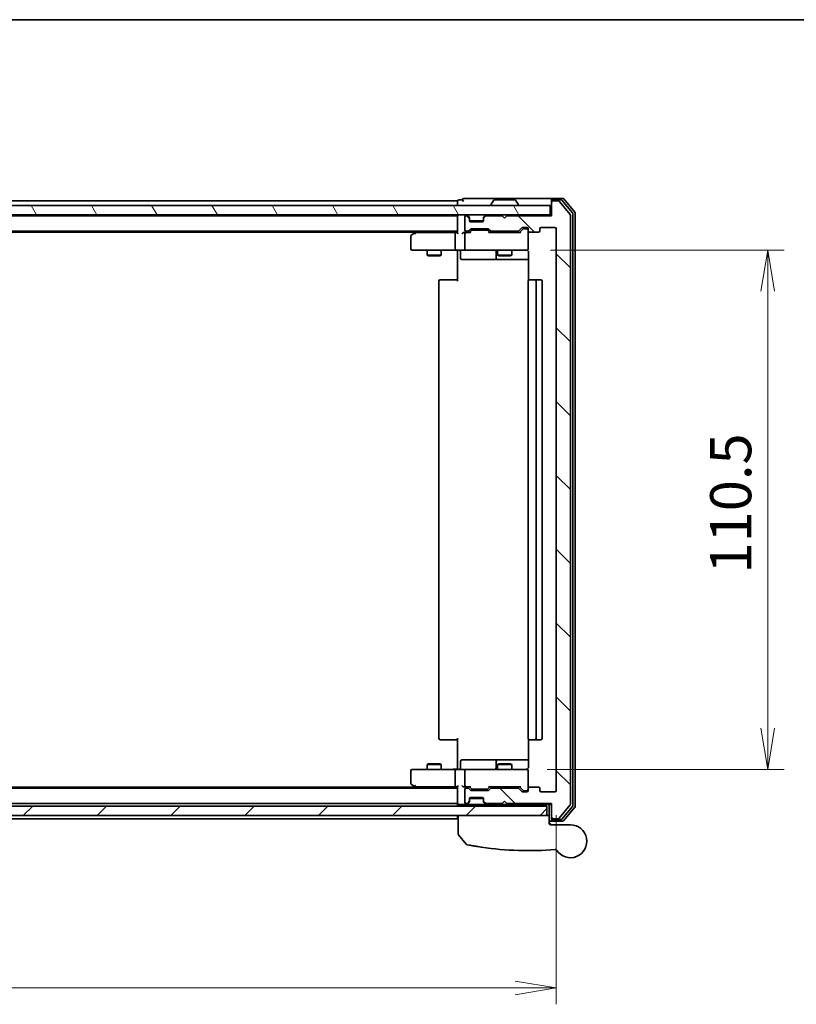
# Model space of a CAD drawing. Units: millimetres. Extents: x -1914 to 6151, y 28 to 1439.
# Drawn here: x 527 to 692, y 802 to 1012 of the extents above; entities that cross this region are included whole.
import ezdxf

# ---------------------------------------------------------------- set-up
doc = ezdxf.new("R2010")
doc.units = ezdxf.units.MM
doc.header["$LTSCALE"] = 3.5
doc.layers.get('Defpoints').update_dxf_attribs({"lineweight": 25})
for name, color, linetype, lineweight in [('Border (ISO)', 7, 'Continuous', 35), ('Dimension (ISO)', 7, 'Continuous', 18), ('Hatch (ISO)', 1, 'Continuous', 18), ('Visible (ISO)', 7, 'Continuous', 35)]:
    doc.layers.add(name, color=color, linetype=linetype, lineweight=lineweight)
doc.styles.add('Note Text (TK)', font='MS PGothic.ttf')
doc.dimstyles.new('Default - Method 1b (TK)', dxfattribs={"dimscale": 3.5, "dimtxt": 2.5, "dimasz": 2.5, "dimexe": 1, "dimexo": 1.5, "dimgap": 1, "dimtad": 1, "dimrnd": 1e-08, "dimdsep": 46, "dimtxsty": 'Note Text (TK)', "dimblk": 'OPEN', "dimcen": 0.09, "dimdle": 5, "dimclrd": 100, "dimclre": 100, "dimclrt": 7, "dimadec": 1, "dimazin": 1, "dimtfac": 1, "dimtmove": 0, "dimatfit": 3, "dimldrblk": 'OPEN', "dimfxl": 1, "dimtolj": 1, "dimlwd": -1, "dimlwe": -1, "dimarcsym": 0})

# ---------------------------------------------------------------- blocks, each defined once
blk = doc.blocks.new('Borders tk図枠')
at = {"layer": 'Border (ISO)'}
blk.add_line((14.5, 289), (405.5, 289), dxfattribs=at)
blk = doc.blocks.new('_Open')
at = {"color": 0, "linetype": 'ByBlock', "lineweight": -2}
for p, q in [((-1, 0.167), (0, 0)), ((-1, -0.167), (0, 0)), ((0, 0), (-1, 0))]:
    blk.add_line(p, q, dxfattribs=at)
blk = doc.blocks.new('*D8')
at = {"layer": 'Defpoints', "color": 0}
for p in [(634.83, 962.47), (634.14, 851.97), (686.33, 851.97)]:
    blk.add_point(p, dxfattribs=at)
at = {"layer": 'Dimension (ISO)', "color": 100}
for p, q in [((640.08, 962.47), (689.83, 962.47)), ((686.33, 953.72), (686.33, 860.72)), ((639.39, 851.97), (689.83, 851.97))]:
    blk.add_line(p, q, dxfattribs=at)
at = {"layer": 'Dimension (ISO)', "color": 100, "xscale": 8.75, "yscale": 8.75, "zscale": 8.75}
for p, rotation in [((686.33, 962.47), 90), ((686.33, 851.97), 270)]:
    blk.add_blockref('_Open', p, dxfattribs=dict(at, rotation=rotation))
at = {"layer": 'Dimension (ISO)', "color": 7, "insert": (678.45, 893.65), "char_height": 8.75, "attachment_point": 4, "rotation": 90, "style": 'Note Text (TK)'}
blk.add_mtext('\\A1;110.5', dxfattribs=at)
blk = doc.blocks.new('*D9')
at = {"layer": 'Defpoints', "color": 0}
for p in [(349.33, 847.47), (641.33, 847.47), (641.33, 805.47)]:
    blk.add_point(p, dxfattribs=at)
at = {"layer": 'Dimension (ISO)', "color": 100}
for p, q in [((349.33, 842.22), (349.33, 801.97)), ((641.33, 842.22), (641.33, 801.97)), ((358.08, 805.47), (632.58, 805.47))]:
    blk.add_line(p, q, dxfattribs=at)
at = {"layer": 'Dimension (ISO)', "color": 100, "xscale": 8.75, "yscale": 8.75, "zscale": 8.75, "rotation": 180}
blk.add_blockref('_Open', (349.33, 805.47), dxfattribs=at)
at = {"layer": 'Dimension (ISO)', "color": 100, "xscale": 8.75, "yscale": 8.75, "zscale": 8.75}
blk.add_blockref('_Open', (641.33, 805.47), dxfattribs=at)
at = {"layer": 'Dimension (ISO)', "color": 7, "insert": (486.43, 813.35), "char_height": 8.75, "attachment_point": 4, "style": 'Note Text (TK)'}
blk.add_mtext('\\A1;292', dxfattribs=at)

msp = doc.modelspace()

# ---------------------------------------------------------------- hatches: boundary and pattern name
at = {"layer": 'Hatch (ISO)'}
h = msp.add_hatch(dxfattribs=at)
h.set_pattern_fill('ANSI31', color=256, scale=88.9, angle=90.00021, style=0)
h.set_pattern_definition([(135.0002, (0, 0), (-7.8577, -7.85775), [])])
edge = h.paths.add_edge_path()
edge.add_ellipse((640.6281, 841.7719), major_axis=(0, -0.3), ratio=1, start_angle=270, end_angle=360)
edge.add_line((640.6281, 841.4719), (641.6875, 841.4719))
edge.add_ellipse((641.6875, 841.7719), major_axis=(0.3, 0), ratio=1, start_angle=270, end_angle=320.194429)
edge.add_line((641.918, 841.5799), (644.2585, 844.3885))
edge.add_ellipse((644.0281, 844.5805), major_axis=(0.1921, 0.2305), ratio=1, start_angle=270, end_angle=309.805571)
edge.add_line((644.3281, 844.5805), (644.3281, 969.8633))
edge.add_ellipse((644.0281, 969.8633), major_axis=(0, 0.3), ratio=1, start_angle=270, end_angle=309.805571)
edge.add_line((644.2585, 970.0554), (641.918, 972.864))
edge.add_ellipse((641.6875, 972.6719), major_axis=(-0.1921, 0.2305), ratio=1, start_angle=270, end_angle=320.194429)
edge.add_line((641.6875, 972.9719), (640.6281, 972.9719))
edge.add_ellipse((640.6281, 972.6719), major_axis=(-0.3, 0), ratio=1, start_angle=270, end_angle=360)
edge.add_line((640.3281, 972.6719), (640.3281, 969.7719))
edge.add_line((640.3281, 969.7719), (630.8281, 969.7719))
edge.add_line((630.8281, 969.7719), (630.3281, 969.2719))
edge.add_line((630.3281, 969.2719), (629.8281, 969.7719))
edge.add_line((629.8281, 969.7719), (626.4523, 969.7719))
edge.add_ellipse((626.4523, 969.4719), major_axis=(-0.3, 0), ratio=1, start_angle=270, end_angle=315)
edge.add_line((626.2402, 969.684), (625.9159, 969.3598))
edge.add_ellipse((626.1281, 969.1477), major_axis=(-0.2121, -0.2121), ratio=1, start_angle=270, end_angle=315)
edge.add_line((625.8281, 969.1477), (625.8281, 968.7719))
edge.add_ellipse((625.5281, 968.7719), major_axis=(0, -0.3), ratio=1, start_angle=0, end_angle=90, ccw=False)
edge.add_line((625.5281, 968.4719), (623.1281, 968.4719))
edge.add_ellipse((623.1281, 968.7719), major_axis=(-0.3, 0), ratio=1, start_angle=0, end_angle=90, ccw=False)
edge.add_line((622.8281, 968.7719), (622.8281, 969.1477))
edge.add_ellipse((622.5281, 969.1477), major_axis=(0, 0.3), ratio=1, start_angle=270, end_angle=315)
edge.add_line((622.7402, 969.3598), (622.4159, 969.684))
edge.add_ellipse((622.2038, 969.4719), major_axis=(-0.2121, 0.2121), ratio=1, start_angle=270, end_angle=315)
edge.add_line((622.2038, 969.7719), (622.1281, 969.7719))
edge.add_ellipse((622.1281, 969.4719), major_axis=(-0.3, 0), ratio=1, start_angle=270, end_angle=360)
edge.add_line((621.8281, 969.4719), (621.8281, 966.7719))
edge.add_ellipse((622.1281, 966.7719), major_axis=(0, -0.3), ratio=1, start_angle=270, end_angle=360)
edge.add_line((622.1281, 966.4719), (622.5038, 966.4719))
edge.add_ellipse((622.5038, 966.7719), major_axis=(0.3, 0), ratio=1, start_angle=270, end_angle=315)
edge.add_line((622.7159, 966.5598), (623.0402, 966.884))
edge.add_ellipse((623.2523, 966.6719), major_axis=(0.2121, 0.2121), ratio=1, start_angle=45, end_angle=90, ccw=False)
edge.add_line((623.2523, 966.9719), (626.7538, 966.9719))
edge.add_ellipse((626.7538, 966.6719), major_axis=(0.3, 0), ratio=1, start_angle=45, end_angle=90, ccw=False)
edge.add_line((626.9659, 966.884), (627.2902, 966.5598))
edge.add_ellipse((627.5023, 966.7719), major_axis=(0.2121, -0.2121), ratio=1, start_angle=270, end_angle=315)
edge.add_line((627.5023, 966.4719), (633.1538, 966.4719))
edge.add_ellipse((633.1538, 966.7719), major_axis=(0.3, 0), ratio=1, start_angle=270, end_angle=315)
edge.add_line((633.3659, 966.5598), (633.9902, 967.184))
edge.add_ellipse((634.2023, 966.9719), major_axis=(0.2121, 0.2121), ratio=1, start_angle=45, end_angle=90, ccw=False)
edge.add_line((634.2023, 967.2719), (635.0281, 967.2719))
edge.add_ellipse((635.0281, 966.9719), major_axis=(0.3, 0), ratio=1, start_angle=0, end_angle=90, ccw=False)
edge.add_line((635.3281, 966.9719), (635.3281, 966.5719))
edge.add_ellipse((635.6281, 966.5719), major_axis=(0, -0.3), ratio=1, start_angle=270, end_angle=360)
edge.add_line((635.6281, 966.2719), (637.5281, 966.2719))
edge.add_ellipse((637.5281, 966.5719), major_axis=(0.3, 0), ratio=1, start_angle=270, end_angle=360)
edge.add_line((637.8281, 966.5719), (637.8281, 966.9719))
edge.add_ellipse((638.1281, 966.9719), major_axis=(0, 0.3), ratio=1, start_angle=0, end_angle=90, ccw=False)
edge.add_line((638.1281, 967.2719), (641.0281, 967.2719))
edge.add_ellipse((641.0281, 966.9719), major_axis=(0.3, 0), ratio=1, start_angle=0, end_angle=90, ccw=False)
edge.add_line((641.3281, 966.9719), (641.3281, 847.4719))
edge.add_ellipse((641.0281, 847.4719), major_axis=(0, -0.3), ratio=1, start_angle=0, end_angle=90, ccw=False)
edge.add_line((641.0281, 847.1719), (638.1281, 847.1719))
edge.add_ellipse((638.1281, 847.4719), major_axis=(-0.3, 0), ratio=1, start_angle=0, end_angle=90, ccw=False)
edge.add_line((637.8281, 847.4719), (637.8281, 847.8719))
edge.add_ellipse((637.5281, 847.8719), major_axis=(0, 0.3), ratio=1, start_angle=270, end_angle=360)
edge.add_line((637.5281, 848.1719), (635.6281, 848.1719))
edge.add_ellipse((635.6281, 847.8719), major_axis=(-0.3, 0), ratio=1, start_angle=270, end_angle=360)
edge.add_line((635.3281, 847.8719), (635.3281, 847.4719))
edge.add_ellipse((635.0281, 847.4719), major_axis=(0, -0.3), ratio=1, start_angle=0, end_angle=90, ccw=False)
edge.add_line((635.0281, 847.1719), (634.2023, 847.1719))
edge.add_ellipse((634.2023, 847.4719), major_axis=(-0.3, 0), ratio=1, start_angle=45, end_angle=90, ccw=False)
edge.add_line((633.9902, 847.2598), (633.3659, 847.884))
edge.add_ellipse((633.1538, 847.6719), major_axis=(-0.2121, 0.2121), ratio=1, start_angle=270, end_angle=315)
edge.add_line((633.1538, 847.9719), (627.5023, 847.9719))
edge.add_ellipse((627.5023, 847.6719), major_axis=(-0.3, 0), ratio=1, start_angle=270, end_angle=315)
edge.add_line((627.2902, 847.884), (626.9659, 847.5598))
edge.add_ellipse((626.7538, 847.7719), major_axis=(-0.2121, -0.2121), ratio=1, start_angle=45, end_angle=90, ccw=False)
edge.add_line((626.7538, 847.4719), (623.2523, 847.4719))
edge.add_ellipse((623.2523, 847.7719), major_axis=(-0.3, 0), ratio=1, start_angle=45, end_angle=90, ccw=False)
edge.add_line((623.0402, 847.5598), (622.7159, 847.884))
edge.add_ellipse((622.5038, 847.6719), major_axis=(-0.2121, 0.2121), ratio=1, start_angle=270, end_angle=315)
edge.add_line((622.5038, 847.9719), (622.1281, 847.9719))
edge.add_ellipse((622.1281, 847.6719), major_axis=(-0.3, 0), ratio=1, start_angle=270, end_angle=360)
edge.add_line((621.8281, 847.6719), (621.8281, 844.9719))
edge.add_ellipse((622.1281, 844.9719), major_axis=(0, -0.3), ratio=1, start_angle=270, end_angle=360)
edge.add_line((622.1281, 844.6719), (622.2038, 844.6719))
edge.add_ellipse((622.2038, 844.9719), major_axis=(0.3, 0), ratio=1, start_angle=270, end_angle=315)
edge.add_line((622.4159, 844.7598), (622.7402, 845.084))
edge.add_ellipse((622.5281, 845.2962), major_axis=(0.2121, 0.2121), ratio=1, start_angle=270, end_angle=315)
edge.add_line((622.8281, 845.2962), (622.8281, 845.6719))
edge.add_ellipse((623.1281, 845.6719), major_axis=(0, 0.3), ratio=1, start_angle=0, end_angle=90, ccw=False)
edge.add_line((623.1281, 845.9719), (625.5281, 845.9719))
edge.add_ellipse((625.5281, 845.6719), major_axis=(0.3, 0), ratio=1, start_angle=0, end_angle=90, ccw=False)
edge.add_line((625.8281, 845.6719), (625.8281, 845.2962))
edge.add_ellipse((626.1281, 845.2962), major_axis=(0, -0.3), ratio=1, start_angle=270, end_angle=315)
edge.add_line((625.9159, 845.084), (626.2402, 844.7598))
edge.add_ellipse((626.4523, 844.9719), major_axis=(0.2121, -0.2121), ratio=1, start_angle=270, end_angle=315)
edge.add_line((626.4523, 844.6719), (629.8281, 844.6719))
edge.add_line((629.8281, 844.6719), (630.3281, 845.1719))
edge.add_line((630.3281, 845.1719), (630.8281, 844.6719))
edge.add_line((630.8281, 844.6719), (640.3281, 844.6719))
edge.add_line((640.3281, 844.6719), (640.3281, 841.7719))
h = msp.add_hatch(dxfattribs=at)
h.set_pattern_fill('ANSI31', color=256, scale=88.9, angle=75.000175, style=0)
h.set_pattern_definition([(120.0002, (0, 0), (-9.62369, -5.55628), [])])
h.paths.add_polyline_path([(640.0281, 969.9719), (640.0281, 971.9719), (350.6281, 971.9719), (350.6281, 969.9719)])
h = msp.add_hatch(dxfattribs=at)
h.set_pattern_fill('ANSI31', color=256, scale=88.9, style=0)
h.set_pattern_definition([(45, (0, 0), (-7.85772, 7.85772), [])])
h.paths.add_polyline_path([(639.3281, 842.1719), (639.3281, 844.1719), (351.3281, 844.1719), (351.3281, 842.1719)])

# ---------------------------------------------------------------- linework, layer by layer
at = {"layer": 'Visible (ISO)'}
for p, q in [((620.3281, 972.9719), (370.3281, 972.9719)), ((620.3281, 972.9719), (620.3281, 972.6719)), ((620.3281, 972.6719), (620.3281, 971.9719)), ((621.3281, 973.1719), (620.6281, 973.1719)), ((625.3281, 973.4719), (621.6281, 973.4719)), ((640.6281, 973.4719), (625.3281, 973.4719)), ((628.0189, 973.0809), (627.4604, 972.2216)), ((632.4695, 973.1719), (628.1866, 973.1719)), ((632.6372, 973.0809), (633.1957, 972.2216)), ((640.3281, 972.8719), (640.3281, 973.1719)), ((640.3281, 972.8719), (640.3281, 972.6719)), ((640.3281, 972.6719), (640.3281, 969.7719)), ((642.6875, 973.4719), (640.6281, 973.4719)), ((642.2867, 973.1719), (640.6281, 973.1719)), ((641.6875, 972.9719), (640.6281, 972.9719)), ((644.2585, 970.0554), (641.918, 972.864)), ((644.7585, 970.3743), (642.5172, 973.064)), ((645.2585, 970.5554), (642.918, 973.364)), ((640.0281, 971.9719), (350.6281, 971.9719)), ((627.4281, 972.0719), (627.4281, 972.1126)), ((633.2281, 972.0719), (633.2281, 972.1126)), ((640.0281, 969.9719), (640.0281, 971.9719)), ((644.8281, 844.2616), (644.8281, 970.1823)), ((645.3281, 844.0805), (645.3281, 970.3633)), ((350.6281, 969.9719), (640.0281, 969.9719)), ((620.3281, 969.7719), (370.3281, 969.7719)), ((620.3281, 969.9719), (620.3281, 969.7719)), ((620.3281, 969.7719), (620.3281, 969.6719)), ((620.3281, 969.6719), (620.3281, 966.134)), ((621.8281, 969.4719), (621.8281, 966.7719)), ((622.2038, 969.7719), (622.1281, 969.7719)), ((622.7402, 969.5598), (622.4159, 969.884)), ((622.7402, 969.3598), (622.4159, 969.684)), ((622.7606, 969.5393), (622.7402, 969.5598)), ((622.8281, 969.1477), (622.8281, 969.3477)), ((622.8281, 968.7719), (622.8281, 969.1477)), ((622.8452, 968.6719), (625.8109, 968.6719)), ((625.5281, 968.4719), (623.1281, 968.4719)), ((625.8281, 969.3477), (625.8281, 969.1477)), ((625.8281, 969.1477), (625.8281, 968.7719)), ((625.9159, 969.5598), (625.8955, 969.5393)), ((626.2402, 969.884), (625.9159, 969.5598)), ((626.2402, 969.684), (625.9159, 969.3598)), ((629.8281, 969.7719), (626.4523, 969.7719)), ((630.3281, 969.2719), (629.8281, 969.7719)), ((630.8281, 969.7719), (630.3281, 969.2719)), ((640.3281, 969.7719), (630.8281, 969.7719)), ((640.3281, 969.9719), (640.0281, 969.9719)), ((644.3281, 844.5805), (644.3281, 969.8633)), ((370.3281, 966.4719), (620.3281, 966.4719)), ((379.3281, 966.2719), (611.3281, 966.2719)), ((611.1814, 966.1619), (610.4481, 965.6119)), ((611.5947, 966.4719), (611.1814, 966.1619)), ((611.3915, 965.9219), (611.2359, 966.0775)), ((619.9523, 966.2219), (611.3614, 966.2219)), ((620.3281, 966.2219), (619.9523, 966.2219)), ((622.1281, 966.2219), (621.7523, 966.2219)), ((622.1281, 966.4719), (622.5038, 966.4719)), ((623.0042, 966.2219), (622.1281, 966.2219)), ((622.7159, 966.5598), (623.0402, 966.884)), ((622.8281, 966.2219), (623.2402, 966.634)), ((623.2523, 966.9719), (626.7538, 966.9719)), ((623.5958, 966.7219), (623.4524, 966.7219)), ((626.4104, 966.7219), (623.5958, 966.7219)), ((626.5538, 966.7219), (626.4104, 966.7219)), ((627.1781, 966.2219), (626.7659, 966.634)), ((626.9659, 966.884), (627.2902, 966.5598)), ((633.6542, 966.2219), (627.002, 966.2219)), ((627.5023, 966.4719), (633.1538, 966.4719)), ((628.8281, 966.4719), (628.8281, 966.2219)), ((631.8281, 966.4719), (631.8281, 966.2219)), ((633.3659, 966.5598), (633.9902, 967.184)), ((634.1902, 966.934), (633.4781, 966.2219)), ((634.2023, 967.2719), (635.0281, 967.2719)), ((634.5389, 967.0219), (634.4024, 967.0219)), ((635.0281, 967.0219), (634.5389, 967.0219)), ((635.3281, 966.9719), (635.3281, 966.5719)), ((635.3281, 962.7719), (635.3281, 966.5719)), ((635.6281, 966.2719), (637.5281, 966.2719)), ((637.8281, 966.5719), (637.8281, 966.9719)), ((638.1281, 967.2719), (641.0281, 967.2719)), ((641.3281, 966.9719), (641.3281, 847.4719)), ((610.3281, 965.3719), (610.3281, 962.7719)), ((619.8281, 962.7719), (619.8281, 965.9219)), ((621.8281, 965.9219), (621.8281, 962.7719)), ((610.6281, 962.4719), (611.3915, 962.4719)), ((611.3915, 962.4719), (619.9523, 962.4719)), ((613.8281, 962.4719), (613.8281, 961.4219)), ((616.8281, 962.4719), (616.8281, 961.4219)), ((622.1281, 962.4719), (619.9523, 962.4719)), ((620.3281, 962.2469), (620.3281, 962.4642)), ((620.3281, 962.2469), (620.3281, 961.9719)), ((620.3281, 955.8719), (620.3281, 961.9719)), ((620.9294, 962.1719), (620.9294, 960.7719)), ((622.1281, 962.4719), (622.9463, 962.4719)), ((622.9463, 962.4719), (634.1427, 962.4719)), ((628.5335, 962.1719), (628.5335, 960.7719)), ((628.8281, 962.4719), (628.8281, 961.4219)), ((631.8281, 962.4719), (631.8281, 961.4219)), ((634.1427, 962.4719), (635.0281, 962.4719)), ((635.3281, 962.7486), (635.3281, 962.7719)), ((635.4179, 961.9719), (635.4179, 956.086)), ((613.8281, 961.4219), (616.8281, 961.4219)), ((614.1348, 961.2686), (613.8281, 961.4219)), ((616.5213, 961.2686), (614.1348, 961.2686)), ((616.5213, 961.2686), (616.8281, 961.4219)), ((621.2294, 960.4719), (625.159, 960.4719)), ((625.159, 960.4719), (628.8335, 960.4719)), ((628.8281, 961.4219), (631.8281, 961.4219)), ((629.1348, 961.2686), (628.8281, 961.4219)), ((628.8335, 960.4719), (629.0051, 960.4719)), ((629.0051, 960.4719), (635.4179, 960.4719)), ((631.5213, 961.2686), (629.1348, 961.2686)), ((631.5213, 961.2686), (631.8281, 961.4219)), ((616.3281, 955.8719), (616.3281, 858.5719)), ((616.6281, 956.1719), (616.6866, 956.1719)), ((617.3937, 956.1719), (616.6866, 956.1719)), ((617.3937, 956.1719), (617.5352, 956.1719)), ((619.9138, 956.1719), (617.5352, 956.1719)), ((619.9138, 956.1719), (620.3281, 956.1719)), ((635.3281, 955.8719), (635.3281, 858.5719)), ((635.6281, 956.1719), (635.6866, 956.1719)), ((636.3937, 956.1719), (635.6866, 956.1719)), ((636.3937, 956.1719), (636.5352, 956.1719)), ((636.7281, 956.1719), (636.5352, 956.1719)), ((638.0281, 956.1719), (636.7281, 956.1719)), ((637.0281, 858.5719), (637.0281, 955.8719)), ((638.3281, 858.5719), (638.3281, 955.8719)), ((616.6866, 858.2719), (616.6281, 858.2719)), ((616.6866, 858.2719), (617.3937, 858.2719)), ((617.5352, 858.2719), (617.3937, 858.2719)), ((617.5352, 858.2719), (619.9138, 858.2719)), ((620.3281, 858.2719), (619.9138, 858.2719)), ((620.3281, 852.4719), (620.3281, 858.5719)), ((635.4179, 858.3578), (635.4179, 852.4719)), ((635.6866, 858.2719), (635.6281, 858.2719)), ((635.6866, 858.2719), (636.3937, 858.2719)), ((636.5352, 858.2719), (636.3937, 858.2719)), ((636.5352, 858.2719), (636.7281, 858.2719)), ((636.7281, 858.2719), (638.0281, 858.2719)), ((614.1348, 853.1753), (613.8281, 853.0219)), ((616.8281, 853.0219), (613.8281, 853.0219)), ((613.8281, 851.9719), (613.8281, 853.0219)), ((614.1348, 853.1753), (616.5213, 853.1753)), ((616.5213, 853.1753), (616.8281, 853.0219)), ((616.8281, 851.9719), (616.8281, 853.0219)), ((620.9294, 852.2719), (620.9294, 853.6719)), ((625.159, 853.9719), (621.2294, 853.9719)), ((628.8335, 853.9719), (625.159, 853.9719)), ((628.5335, 853.6719), (628.5335, 852.2719)), ((629.1348, 853.1753), (628.8281, 853.0219)), ((631.8281, 853.0219), (628.8281, 853.0219)), ((628.8281, 851.9719), (628.8281, 853.0219)), ((629.0051, 853.9719), (628.8335, 853.9719)), ((635.4179, 853.9719), (629.0051, 853.9719)), ((629.1348, 853.1753), (631.5213, 853.1753)), ((631.5213, 853.1753), (631.8281, 853.0219)), ((631.8281, 851.9719), (631.8281, 853.0219)), ((610.3281, 851.6719), (610.3281, 849.0719)), ((611.3915, 851.9719), (610.6281, 851.9719)), ((619.9523, 851.9719), (611.3915, 851.9719)), ((619.8281, 848.5219), (619.8281, 851.6719)), ((619.9523, 851.9719), (622.1281, 851.9719)), ((620.3281, 852.4719), (620.3281, 852.197)), ((620.3281, 851.9797), (620.3281, 852.197)), ((621.8281, 851.6719), (621.8281, 848.5219)), ((622.9463, 851.9719), (622.1281, 851.9719)), ((634.1427, 851.9719), (622.9463, 851.9719)), ((635.0281, 851.9719), (634.1427, 851.9719)), ((635.3281, 851.6719), (635.3281, 851.6952)), ((635.3281, 847.8719), (635.3281, 851.6719)), ((610.4481, 848.8319), (611.1814, 848.2819)), ((620.3281, 847.9719), (370.3281, 847.9719)), ((611.3281, 848.1719), (379.3281, 848.1719)), ((611.1814, 848.2819), (611.5947, 847.9719)), ((611.3915, 848.5219), (611.2359, 848.3663)), ((611.3614, 848.2219), (619.9523, 848.2219)), ((619.9523, 848.2219), (620.3281, 848.2219)), ((620.3281, 848.3098), (620.3281, 844.7719)), ((621.7523, 848.2219), (622.1281, 848.2219)), ((621.8281, 847.6719), (621.8281, 844.9719)), ((622.1281, 848.2219), (623.0042, 848.2219)), ((622.5038, 847.9719), (622.1281, 847.9719)), ((623.0402, 847.5598), (622.7159, 847.884)), ((623.2402, 847.8098), (622.8281, 848.2219)), ((626.7538, 847.4719), (623.2523, 847.4719)), ((623.4524, 847.7219), (623.5958, 847.7219)), ((623.5958, 847.7219), (626.4104, 847.7219)), ((626.4104, 847.7219), (626.5538, 847.7219)), ((627.1781, 848.2219), (626.7659, 847.8098)), ((627.2902, 847.884), (626.9659, 847.5598)), ((627.002, 848.2219), (633.6542, 848.2219)), ((633.1538, 847.9719), (627.5023, 847.9719)), ((628.8281, 847.9719), (628.8281, 848.2219)), ((631.8281, 847.9719), (631.8281, 848.2219)), ((633.9902, 847.2598), (633.3659, 847.884)), ((634.1902, 847.5098), (633.4781, 848.2219)), ((635.0281, 847.1719), (634.2023, 847.1719)), ((634.4024, 847.4219), (634.5389, 847.4219)), ((634.5389, 847.4219), (635.0281, 847.4219)), ((635.3281, 847.8719), (635.3281, 847.4719)), ((637.5281, 848.1719), (635.6281, 848.1719)), ((637.8281, 847.4719), (637.8281, 847.8719)), ((641.0281, 847.1719), (638.1281, 847.1719)), ((370.3281, 844.6719), (620.3281, 844.6719)), ((620.3281, 844.7719), (620.3281, 844.6719)), ((620.3281, 844.6719), (620.3281, 844.1719)), ((620.6281, 844.4719), (621.4523, 844.4719)), ((621.4523, 844.4719), (622.2038, 844.4719)), ((622.1281, 844.6719), (622.2038, 844.6719)), ((622.2038, 844.4719), (622.6281, 844.4719)), ((622.4159, 844.7598), (622.7402, 845.084)), ((622.4159, 844.5598), (622.7402, 844.884)), ((622.6281, 844.4719), (622.7281, 844.4719)), ((624.5757, 844.4719), (622.7281, 844.4719)), ((622.7281, 844.1719), (622.7281, 844.4719)), ((622.7402, 844.884), (622.7606, 844.9045)), ((622.8281, 845.2962), (622.8281, 845.6719)), ((622.8281, 845.0962), (622.8281, 845.2962)), ((622.8452, 845.7719), (625.8109, 845.7719)), ((623.1281, 845.9719), (625.5281, 845.9719)), ((626.4523, 844.4719), (624.5757, 844.4719)), ((625.8281, 845.6719), (625.8281, 845.2962)), ((625.8281, 845.2962), (625.8281, 845.0962)), ((625.8955, 844.9045), (625.9159, 844.884)), ((625.9159, 845.084), (626.2402, 844.7598)), ((625.9159, 844.884), (626.2402, 844.5598)), ((626.4523, 844.6719), (629.8281, 844.6719)), ((626.4523, 844.4719), (633.041, 844.4719)), ((627.5781, 844.1719), (627.5781, 844.4719)), ((629.8281, 844.6719), (630.3281, 845.1719)), ((630.3281, 845.1719), (630.8281, 844.6719)), ((630.8281, 844.6719), (640.3281, 844.6719)), ((633.041, 844.4719), (635.3281, 844.4719)), ((637.3281, 844.4719), (635.3281, 844.4719)), ((635.3281, 844.1719), (635.3281, 844.4719)), ((637.3281, 844.4719), (639.5281, 844.4719)), ((639.8281, 844.4719), (639.5281, 844.4719)), ((639.8281, 844.4719), (640.3281, 844.4719)), ((639.8281, 844.4719), (639.8281, 842.1719)), ((640.3281, 844.6719), (640.3281, 841.7719)), ((639.3281, 844.1719), (351.3281, 844.1719)), ((639.3281, 842.1719), (639.3281, 844.1719)), ((641.918, 841.5799), (644.2585, 844.3885)), ((642.5172, 841.3799), (644.7585, 844.0695)), ((642.918, 841.0799), (645.2585, 843.8885)), ((351.3281, 842.1719), (639.3281, 842.1719)), ((370.3281, 841.4719), (620.3281, 841.4719)), ((620.3281, 842.1719), (620.3281, 841.7719)), ((620.3281, 841.7719), (620.3281, 841.4719)), ((620.4281, 838.2408), (620.4281, 842.1719)), ((639.8281, 842.1719), (639.3281, 842.1719)), ((639.8281, 842.1719), (639.8281, 840.4719)), ((639.8281, 840.9719), (640.6281, 840.9719)), ((639.8281, 840.6719), (640.3281, 840.1719)), ((640.3281, 841.7719), (640.3281, 841.5719)), ((640.3281, 841.2719), (640.3281, 841.5719)), ((640.6281, 841.4719), (641.6875, 841.4719)), ((640.6281, 841.2719), (642.2867, 841.2719)), ((640.6281, 840.9719), (642.6875, 840.9719)), ((640.1281, 840.1719), (644.3281, 840.1719)), ((622.1209, 836.0478), (620.4951, 838.0518))]:
    msp.add_line(p, q, dxfattribs=at)
for centre, radius, start, end in [((620.6281, 972.8719), 0.3, 90, 180), ((621.6281, 973.1719), 0.3, 90, 180), ((621.6281, 973.1719), 0.3, 180, 270), ((627.6281, 972.1126), 0.2, 146.976132, 180), ((628.1866, 972.9719), 0.2, 90, 146.976132), ((632.4695, 972.9719), 0.2, 33.023868, 90), ((633.0281, 972.1126), 0.2, 0, 33.023868), ((640.6281, 973.1719), 0.3, 90, 180), ((640.6281, 972.8719), 0.3, 90, 180), ((640.6281, 972.6719), 0.3, 90, 180), ((641.6875, 972.6719), 0.3, 39.805571, 90), ((642.2867, 972.8719), 0.3, 39.805571, 90), ((642.6875, 973.1719), 0.3, 39.805571, 90), ((627.5281, 972.0719), 0.1, 180, 270), ((633.1281, 972.0719), 0.1, 270, 0), ((644.5281, 970.1823), 0.3, 0, 39.805571), ((645.0281, 970.3633), 0.3, 0, 39.805571), ((620.6281, 969.6719), 0.3, 90, 180), ((622.1281, 969.4719), 0.3, 90, 180), ((622.2038, 969.6719), 0.3, 45, 90), ((622.2038, 969.4719), 0.3, 45, 90), ((622.5281, 969.3477), 0.3, 0, 45), ((622.5281, 969.1477), 0.3, 0, 45), ((623.1281, 968.7719), 0.3, 180, 270), ((625.5281, 968.7719), 0.3, 270, 0), ((626.1281, 969.3477), 0.3, 135, 180), ((626.1281, 969.1477), 0.3, 135, 180), ((626.4523, 969.6719), 0.3, 90, 135), ((626.4523, 969.4719), 0.3, 90, 135), ((644.0281, 969.8633), 0.3, 0, 39.805571), ((611.3614, 965.9219), 0.3, 113.437984, 126.869898), ((611.3614, 965.9219), 0.3, 90, 113.437984), ((622.1281, 966.7719), 0.3, 180, 270), ((622.1281, 965.9219), 0.3, 148.755545, 180), ((622.1281, 965.9219), 0.3, 90, 113.437996), ((622.5038, 966.7719), 0.3, 270, 315), ((623.2523, 966.6719), 0.3, 90, 135), ((626.7538, 966.6719), 0.3, 45, 90), ((627.5023, 966.7719), 0.3, 225, 270), ((633.1538, 966.7719), 0.3, 270, 315), ((634.2023, 966.9719), 0.3, 90, 135), ((635.0281, 966.9719), 0.3, 0, 90), ((635.0281, 966.7219), 0.3, 0, 90), ((635.6281, 966.5719), 0.3, 180, 270), ((637.5281, 966.5719), 0.3, 270, 0), ((638.1281, 966.9719), 0.3, 90, 180), ((641.0281, 966.9719), 0.3, 0, 90), ((610.6281, 965.3719), 0.3, 126.869898, 180), ((610.6281, 962.7719), 0.3, 180, 270), ((620.6294, 962.1719), 0.3, 0, 90), ((622.1281, 962.7719), 0.3, 180, 270), ((628.2335, 962.1719), 0.3, 0, 90), ((634.8281, 961.9719), 0.5, 75.522488, 90), ((635.0281, 962.7465), 0.3, 255.522488, 0), ((635.0281, 962.7719), 0.3, 270, 0), ((621.2294, 960.7719), 0.3, 180, 270), ((628.8335, 960.7719), 0.3, 180, 270), ((616.6281, 955.8719), 0.3, 90, 180), ((635.6281, 955.8719), 0.3, 90, 180), ((636.7281, 955.8719), 0.3, 0, 90), ((638.0281, 955.8719), 0.3, 0, 90), ((616.6281, 858.5719), 0.3, 180, 270), ((635.6281, 858.5719), 0.3, 180, 270), ((636.7281, 858.5719), 0.3, 270, 0), ((638.0281, 858.5719), 0.3, 270, 0), ((621.2294, 853.6719), 0.3, 90, 180), ((628.8335, 853.6719), 0.3, 90, 180), ((610.6281, 851.6719), 0.3, 90, 180), ((620.6294, 852.2719), 0.3, 270, 0), ((622.1281, 851.6719), 0.3, 90, 180), ((628.2335, 852.2719), 0.3, 270, 0), ((634.8281, 852.4719), 0.5, 270, 284.477512), ((635.0281, 851.6973), 0.3, 0, 104.477512), ((635.0281, 851.6719), 0.3, 0, 90), ((610.6281, 849.0719), 0.3, 180, 233.130102), ((611.3614, 848.5219), 0.3, 233.130102, 246.562021), ((611.3614, 848.5219), 0.3, 246.562004, 270), ((622.1281, 848.5219), 0.3, 180, 211.244455), ((622.1281, 847.6719), 0.3, 90, 180), ((622.1281, 848.5219), 0.3, 246.562016, 270), ((622.5038, 847.6719), 0.3, 45, 90), ((623.2523, 847.7719), 0.3, 225, 270), ((626.7538, 847.7719), 0.3, 270, 315), ((627.5023, 847.6719), 0.3, 90, 135), ((633.1538, 847.6719), 0.3, 45, 90), ((634.2023, 847.4719), 0.3, 225, 270), ((635.0281, 847.7219), 0.3, 270, 0), ((635.0281, 847.4719), 0.3, 270, 0), ((635.6281, 847.8719), 0.3, 90, 180), ((637.5281, 847.8719), 0.3, 0, 90), ((638.1281, 847.4719), 0.3, 180, 270), ((641.0281, 847.4719), 0.3, 270, 0), ((620.6281, 844.7719), 0.3, 180, 270), ((622.1281, 844.9719), 0.3, 180, 270), ((622.2038, 844.9719), 0.3, 270, 315), ((622.2038, 844.7719), 0.3, 270, 315), ((622.5281, 845.2962), 0.3, 315, 0), ((622.5281, 845.0962), 0.3, 315, 0), ((623.1281, 845.6719), 0.3, 90, 180), ((625.5281, 845.6719), 0.3, 0, 90), ((626.1281, 845.2962), 0.3, 180, 225), ((626.1281, 845.0962), 0.3, 180, 225), ((626.4523, 844.9719), 0.3, 225, 270), ((626.4523, 844.7719), 0.3, 225, 270), ((644.0281, 844.5805), 0.3, 320.194429, 0), ((644.5281, 844.2616), 0.3, 320.194429, 0), ((645.0281, 844.0805), 0.3, 320.194429, 0), ((620.6281, 841.5719), 0.3, 180, 228.189685), ((640.1281, 840.4719), 0.3, 180, 270), ((640.6281, 841.7719), 0.3, 180, 270), ((640.6281, 841.5719), 0.3, 180, 270), ((640.6281, 841.2719), 0.3, 180, 270), ((641.6875, 841.7719), 0.3, 270, 320.194429), ((642.2867, 841.5719), 0.3, 270, 320.194429), ((642.6875, 841.2719), 0.3, 270, 320.194429), ((620.7281, 838.2408), 0.3, 180, 219.051897), ((644.3281, 836.6719), 3.5, 212.654412, 90), ((622.3539, 836.2368), 0.3, 219.051897, 258.947767), ((635.4281, 903.1719), 68.5, 261.605654, 274.759524), ((641.1367, 834.6092), 0.3, 32.876581, 94.759524)]:
    msp.add_arc(centre, radius, start, end, dxfattribs=at)
for centre, major_axis, ratio, start_param, end_param in [((611.3915, 965.9445), (0.2411, 0.4823), 0.37002441, 1.47901306, 1.75373989), ((619.9523, 965.9219), (0, -0.3), 0.41421356, 3.14159265, 4.71238898), ((620.6281, 965.9219), (0.2772, -0.2772), 0.41421356, 3.53429174, 4.3196899), ((621.4523, 965.9219), (0.2772, 0.2772), 0.41421356, 1.17809725, 1.96349541), ((621.7523, 965.9219), (-0.4243, 0), 0.70710678, 4.71238898, 5.49778714), ((622.1281, 965.9445), (-0.2515, 0.483), 0.33843751, 1.12161563, 1.39634246), ((622.1603, 965.9219), (-0.6487, 0.2044), 0.33843751, 4.81863915, 5.05307036), ((623.1073, 965.9219), (0.1246, -0.2958), 0.40041045, 2.33106693, 2.97456804), ((623.4524, 966.4219), (-0.3, 0), 0.99985076, 4.71238898, 5.49786177), ((626.5538, 966.4219), (0.3, 0), 0.99985076, 0.78532354, 1.57079633), ((626.8988, 965.9219), (-0.1246, -0.2958), 0.40041045, 3.30861727, 3.95211838), ((633.7573, 965.9219), (0.1246, -0.2958), 0.40041045, 2.33106693, 2.97456804), ((634.4024, 966.7219), (-0.3, 0), 0.99985076, 4.71238898, 5.49786177), ((619.9523, 962.7719), (0, -0.3), 0.41421356, 4.71238898, 6.28318531), ((619.9523, 851.6719), (0, -0.3), 0.41421356, 3.14159265, 4.71238898), ((611.3915, 848.4994), (0.2411, -0.4823), 0.37002441, 4.52944541, 4.80417225), ((619.9523, 848.5219), (0, -0.3), 0.41421356, 4.71238898, 6.28318531), ((620.6281, 848.5219), (0.2772, 0.2772), 0.41421356, 1.96349541, 2.74889357), ((621.4523, 848.5219), (-0.2772, 0.2772), 0.41421356, 1.17809725, 1.96349541), ((621.7523, 848.5219), (-0.4243, 0), 0.70710678, 0.78539816, 1.57079633), ((622.1281, 848.4994), (-0.2515, -0.483), 0.33843751, 4.88684285, 5.16156968), ((622.1603, 848.5219), (-0.6487, -0.2044), 0.33843751, 1.23011504, 1.46454615), ((623.1073, 848.5219), (0.1246, 0.2958), 0.40041045, 3.30861727, 3.95211838), ((623.4524, 848.0219), (-0.3, 0), 0.99985076, 0.78532354, 1.57079633), ((626.5538, 848.0219), (0.3, 0), 0.99985076, 4.71238898, 5.49786177), ((626.8988, 848.5219), (-0.1246, 0.2958), 0.40041045, 2.33106693, 2.97456804), ((633.7573, 848.5219), (0.1246, 0.2958), 0.40041045, 3.30861727, 3.95211838), ((634.4024, 847.7219), (-0.3, 0), 0.99985076, 0.78532354, 1.57079633)]:
    msp.add_ellipse(centre, major_axis=major_axis, ratio=ratio, start_param=start_param, end_param=end_param, dxfattribs=at)
for points, knots in [([(611.2421, 966.1972), (611.2411, 966.1948), (611.2402, 966.1922), (611.235, 966.175), (611.2324, 966.1556), (611.232, 966.1184), (611.2333, 966.0976), (611.2359, 966.0775)], [0.3810312192, 0.3810312192, 0.3810312192, 0.3810312192, 0.382741903, 0.382741903, 0.3917616542, 0.3917616542, 0.3985536381, 0.3985536381, 0.3985536381, 0.3985536381]), ([(622.0087, 966.1972), (622.0025, 966.1944), (621.9964, 966.1916), (621.9639, 966.1748), (621.9347, 966.1533), (621.8986, 966.1163), (621.8832, 966.0968), (621.8716, 966.0775)], [0.250886766, 0.250886766, 0.250886766, 0.250886766, 0.2528779694, 0.2528779694, 0.2619584182, 0.2619584182, 0.268388032, 0.268388032, 0.268388032, 0.268388032]), ([(619.1655, 962.4719), (619.2349, 962.4719), (619.3067, 962.4694), (619.4551, 962.4625), (619.5317, 962.458), (619.6887, 962.4507), (619.7691, 962.4479), (619.931, 962.4459), (620.0124, 962.4469), (620.1727, 962.4519), (620.2515, 962.4559), (620.3281, 962.4599)], [0, 0, 0, 0, 0.022954349, 0.022954349, 0.045908698, 0.045908698, 0.068863048, 0.068863048, 0.091817397, 0.091817397, 0.114771746, 0.114771746, 0.114771746, 0.114771746]), ([(635.0486, 962.4472), (635.0629, 962.4427), (635.0767, 962.4378), (635.1504, 962.4084), (635.2164, 962.3662), (635.286, 962.2998), (635.3085, 962.2744), (635.3281, 962.2469)], [0.0906267725, 0.0906267725, 0.0906267725, 0.0906267725, 0.0948543073, 0.0948543073, 0.1144259318, 0.1144259318, 0.1237212871, 0.1237212871, 0.1237212871, 0.1237212871]), ([(635.4179, 961.9719), (635.4179, 962.0322), (635.4027, 962.1028), (635.3656, 962.1875), (635.3484, 962.2183), (635.3281, 962.2469)], [0.1514440253, 0.1514440253, 0.1514440253, 0.1514440253, 0.1695183242, 0.1695183242, 0.1791667634, 0.1791667634, 0.1791667634, 0.1791667634]), ([(619.1655, 851.9719), (619.2349, 851.9719), (619.3067, 851.9744), (619.4551, 851.9814), (619.5317, 851.9858), (619.6887, 851.9931), (619.7691, 851.996), (619.931, 851.9979), (620.0124, 851.9969), (620.1727, 851.9919), (620.2515, 851.9879), (620.3281, 851.9839)], [0, 0, 0, 0, 0.022954349, 0.022954349, 0.045908698, 0.045908698, 0.068863048, 0.068863048, 0.091817397, 0.091817397, 0.114771746, 0.114771746, 0.114771746, 0.114771746]), ([(635.3281, 852.197), (635.3085, 852.1694), (635.286, 852.144), (635.2164, 852.0776), (635.1504, 852.0355), (635.0767, 852.006), (635.0629, 852.0011), (635.0486, 851.9967)], [-0.1237212871, -0.1237212871, -0.1237212871, -0.1237212871, -0.1144259318, -0.1144259318, -0.0948543073, -0.0948543073, -0.0906267725, -0.0906267725, -0.0906267725, -0.0906267725]), ([(635.3281, 852.197), (635.3484, 852.2255), (635.3656, 852.2563), (635.4027, 852.341), (635.4179, 852.4117), (635.4179, 852.4719)], [0.1237212871, 0.1237212871, 0.1237212871, 0.1237212871, 0.1333697264, 0.1333697264, 0.1514440253, 0.1514440253, 0.1514440253, 0.1514440253]), ([(611.2421, 848.2467), (611.241, 848.2494), (611.24, 848.2523), (611.235, 848.269), (611.2322, 848.2905), (611.2321, 848.3275), (611.2334, 848.3471), (611.2359, 848.3663)], [0.250886766, 0.250886766, 0.250886766, 0.250886766, 0.2528779694, 0.2528779694, 0.2619584182, 0.2619584182, 0.268388032, 0.268388032, 0.268388032, 0.268388032]), ([(622.0087, 848.2467), (622.0032, 848.2491), (621.9977, 848.2516), (621.9638, 848.2689), (621.9375, 848.2882), (621.9002, 848.3254), (621.8838, 848.3462), (621.8716, 848.3663)], [0.3810312192, 0.3810312192, 0.3810312192, 0.3810312192, 0.382741903, 0.382741903, 0.3917616542, 0.3917616542, 0.3985536381, 0.3985536381, 0.3985536381, 0.3985536381]), ([(625.2593, 835.4309), (625.0505, 835.4622), (624.8429, 835.4944), (624.3168, 835.5783), (624.0064, 835.6302), (623.3586, 835.7426), (623.0411, 835.8008), (622.4763, 835.9067), (622.2963, 835.9424), (622.2963, 835.9424)], [0, 0, 0, 0, 0.063138437, 0.063138437, 0.164159936, 0.164159936, 0.295487885, 0.295487885, 0.472872473, 0.472872473, 0.472872473, 0.472872473]), ([(625.4281, 835.4058), (625.4001, 835.4099), (625.372, 835.4141), (625.3158, 835.4224), (625.2876, 835.4267), (625.2593, 835.4309)], [0, 0, 0, 0, 0.0084562629, 0.0084562629, 0.0169910591, 0.0169910591, 0.0169910591, 0.0169910591])]:
    msp.add_open_spline(points, degree=3, knots=knots, dxfattribs=at)

# ---------------------------------------------------------------- block references
at = {"xscale": 3.5, "yscale": 3.5, "zscale": 3.5}
msp.add_blockref('Borders tk図枠', (0, 0), dxfattribs=at)

# ---------------------------------------------------------------- dimensions: what is measured, and where the dimension line sits
at = {"layer": 'Dimension (ISO)', "color": 100}
dim = msp.add_linear_dim(base=(686.3280610099, 851.9719151793), p1=(634.8280610448, 962.4719151791), p2=(634.1426508167, 851.9719151793), angle=270, text='<>.5', dimstyle='Default - Method 1b (TK)', override={"dimgap": 1, "dimdec": 0, "dimtol": 0, "dimlim": 0, "dimtp": 0, "dimtm": 0, "dimtdec": 0, "dimtofl": 0, "dimatfit": 1}, dxfattribs=at)
dim.commit()
dim.dimension.update_dxf_attribs({"geometry": '*D8', "text_midpoint": (686.3280610099, 906.6719151767), "dimtype": 160})
dim = msp.add_linear_dim(base=(641.3281, 805.4719), p1=(349.3281, 847.4719), p2=(641.3281, 847.4719), angle=180, dimstyle='Default - Method 1b (TK)', override={"dimgap": 1, "dimdec": 0, "dimtol": 0, "dimlim": 0, "dimtp": 0, "dimtm": 0, "dimtdec": 0, "dimtofl": 0, "dimatfit": 1}, dxfattribs=at)
dim.commit()
dim.dimension.update_dxf_attribs({"geometry": '*D9', "text_midpoint": (495.3281, 805.4719), "dimtype": 160})

doc.saveas('drawing.dxf')
